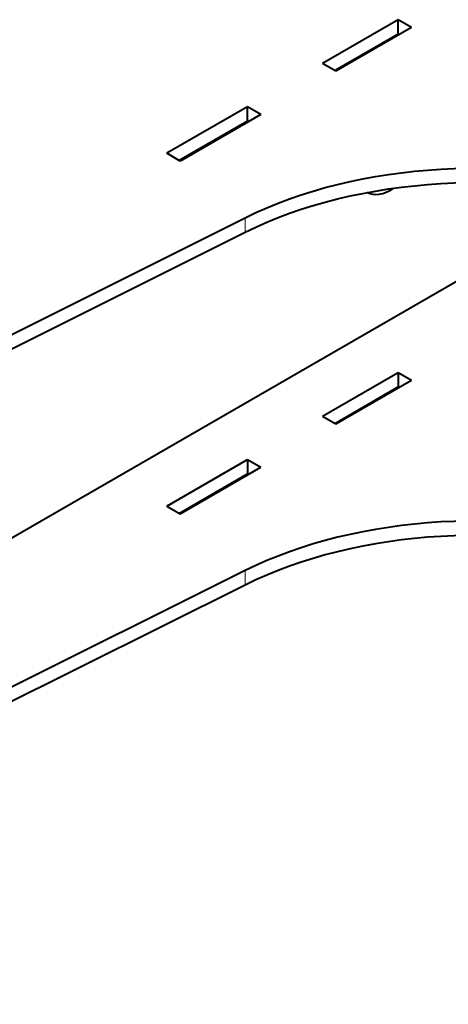
# Model space of a CAD drawing. Units: millimetres. Extents: x 2 to 1189, y 1 to 840.
# Drawn here: x 402 to 439, y 376 to 460 of the extents above; entities that cross this region are included whole.
import ezdxf

# ---------------------------------------------------------------- set-up
doc = ezdxf.new("R2010")
doc.units = ezdxf.units.MM
doc.header["$LTSCALE"] = 12.7
doc.layers.add('TANGENT_LINES', color=7, linetype='Continuous', lineweight=15)
doc.layers.add('Visible', color=7, linetype='Continuous', lineweight=40)

msp = doc.modelspace()

# ---------------------------------------------------------------- linework, layer by layer
at = {"layer": 'TANGENT_LINES'}
for p, q in [((421.332, 441.566), (421.332, 442.791)), ((421.332, 412.825), (421.332, 411.601))]:
    msp.add_line(p, q, dxfattribs=at)
at = {"layer": 'Visible'}
for p, q in [((434.337, 459.615), (427.903, 455.9)), ((434.337, 458.39), (434.337, 459.615)), ((435.469, 458.962), (434.337, 459.615)), ((434.337, 458.39), (428.963, 455.288)), ((435.469, 458.962), (429.034, 455.247)), ((434.408, 458.35), (434.337, 458.39)), ((429.034, 455.247), (427.903, 455.9)), ((421.539, 452.226), (414.68, 448.266)), ((422.67, 451.573), (421.539, 452.226)), ((421.539, 451.001), (421.539, 452.226)), ((421.539, 451.001), (415.741, 447.653)), ((422.67, 451.573), (415.811, 447.613)), ((421.61, 450.96), (421.539, 451.001)), ((415.811, 447.613), (414.68, 448.266)), ((349.978, 407.18), (421.332, 442.791)), ((349.978, 405.955), (421.332, 441.566)), ((442.232, 439.1), (353.798, 388.043)), ((427.903, 425.935), (434.337, 429.65)), ((434.337, 429.65), (434.337, 428.425)), ((434.337, 429.65), (435.469, 428.997)), ((428.963, 425.322), (434.337, 428.425)), ((429.034, 425.281), (435.469, 428.997)), ((434.337, 428.425), (434.408, 428.384)), ((427.903, 425.935), (429.034, 425.281)), ((414.68, 418.3), (421.539, 422.26)), ((415.811, 417.647), (422.67, 421.607)), ((421.539, 422.26), (422.67, 421.607)), ((421.539, 422.26), (421.539, 421.036)), ((415.741, 417.688), (421.539, 421.036)), ((421.539, 421.036), (421.61, 420.995)), ((414.68, 418.3), (415.811, 417.647)), ((421.332, 412.825), (349.978, 377.215)), ((421.332, 411.601), (349.978, 375.99))]:
    msp.add_line(p, q, dxfattribs=at)
at = {"layer": 'Visible', "extrusion": (0, 0, -1)}
for centre in [(440.951, 429.687), (440.951, 428.463)]:
    msp.add_ellipse(centre, major_axis=(30, 0), ratio=0.57735, start_param=3.999585, end_param=5.224757, dxfattribs=at)
at = {"layer": 'Visible'}
for centre, major_axis, start_param, end_param in [((433.711, 448.47), (2.025, 3.507), 3.141593, 4.005712), ((440.951, 399.722), (-30, 0), 4.20002, 5.425192), ((440.951, 398.497), (-30, 0), 4.20002, 5.425192)]:
    msp.add_ellipse(centre, major_axis=major_axis, ratio=0.57735, start_param=start_param, end_param=end_param, dxfattribs=at)

doc.saveas('drawing.dxf')
